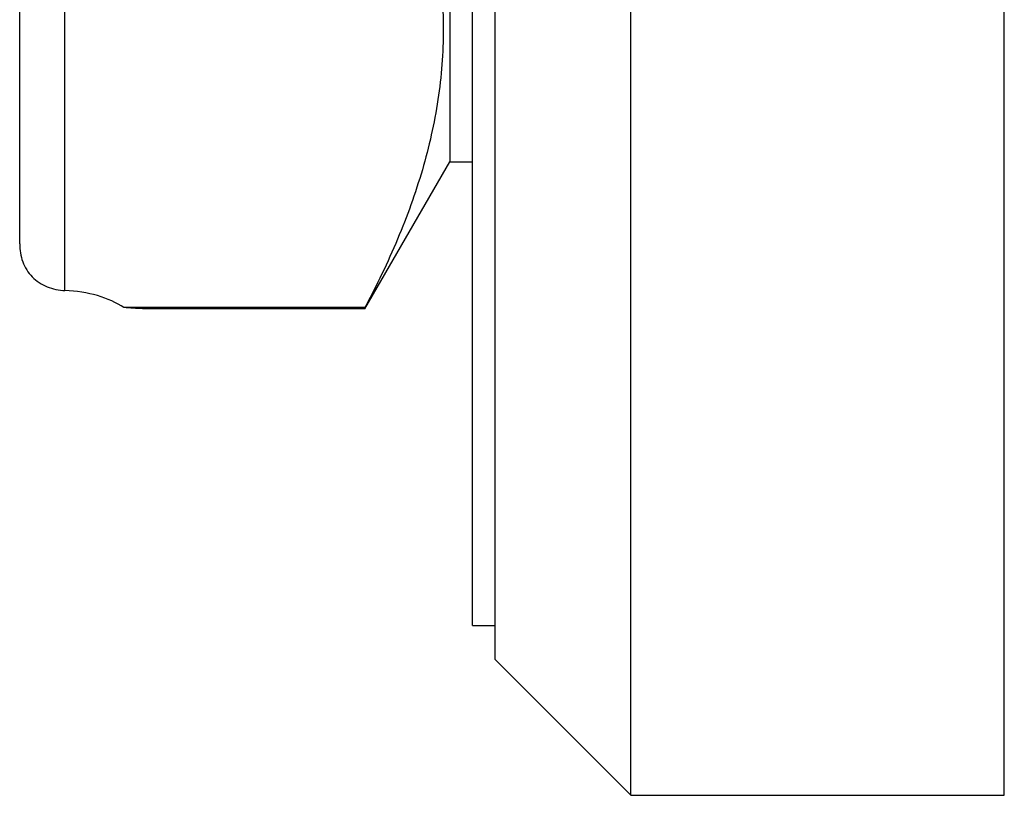
# Model space of a CAD drawing. Units: millimetres. Extents: x 0 to 420, y 0 to 297.
# Drawn here: x 310 to 318, y 142 to 149 of the extents above; entities that cross this region are included whole.
import ezdxf

# ---------------------------------------------------------------- set-up
doc = ezdxf.new("R2010")
doc.units = ezdxf.units.MM
doc.header["$LTSCALE"] = 23.1
doc.layers.get('0').update_dxf_attribs({"linetype": 'CONTINUOUS'})
doc.layers.add('A_STD', color=7, linetype='CONTINUOUS')

msp = doc.modelspace()

# ---------------------------------------------------------------- linework, layer by layer
at = {"color": 7, "linetype": 'Continuous'}
for p, q in [((315.0962, 141.8916), (315.0962, 171.8916)), ((318.3959, 141.8916), (318.3959, 171.8916)), ((313.8962, 143.0916), (313.8962, 170.6916)), ((313.6962, 143.3916), (313.6962, 170.3916)), ((309.6962, 146.7668), (309.6962, 167.1916)), ((313.4962, 166.2916), (313.4962, 147.4916)), ((312.7457, 146.1916), (313.4962, 147.4916)), ((313.4962, 147.4916), (313.6962, 147.4916)), ((312.7457, 146.2027), (310.6173, 146.2027)), ((310.7962, 146.1916), (310.7817, 146.1926)), ((312.7457, 146.1916), (312.7457, 146.2027)), ((313.6962, 143.3916), (313.8962, 143.3916)), ((313.8962, 143.0916), (315.0962, 141.8916)), ((315.0962, 141.8916), (318.3959, 141.8916))]:
    msp.add_line(p, q, dxfattribs=at)
at = {"color": 9, "linetype": 'Continuous'}
msp.add_line((310.0962, 146.354), (310.0962, 167.5916), dxfattribs=at)
at = {"color": 7, "linetype": 'Continuous'}
msp.add_arc((310.0408, 135.4144), 10.8036, 86.06624, 86.94133, dxfattribs=at)
msp.add_ellipse((310.0462, 145.9219), major_axis=(0.75, 0), ratio=0.57735, start_param=0.705304, end_param=1.50408, dxfattribs=at)
for points, knots in [([(312.7457, 151.1261), (312.8507, 150.9284), (313.0425, 150.5305), (313.2654, 149.9158), (313.4062, 149.2927), (313.4545, 148.6644), (313.4062, 148.036), (313.2654, 147.4129), (313.0425, 146.7982), (312.8507, 146.4004), (312.7457, 146.2027)], [0, 0, 0, 0, 0.13006, 0.256212, 0.37907, 0.5, 0.62093, 0.743788, 0.86994, 1, 1, 1, 1]), ([(309.6962, 146.7668), (309.6962, 146.7132), (309.7086, 146.6319), (309.7555, 146.5356), (309.8214, 146.4523), (309.936, 146.378), (310.0425, 146.3561), (310.0962, 146.354)], [0, 0, 0, 0, 0.251805, 0.376345, 0.499917, 0.747579, 1, 1, 1, 1])]:
    msp.add_open_spline(points, degree=3, knots=knots, dxfattribs=at)
at = {"layer": 'A_STD', "color": 7, "linetype": 'Continuous'}
msp.add_line((312.7457, 146.1916), (310.7962, 146.1916), dxfattribs=at)

doc.saveas('drawing.dxf')
